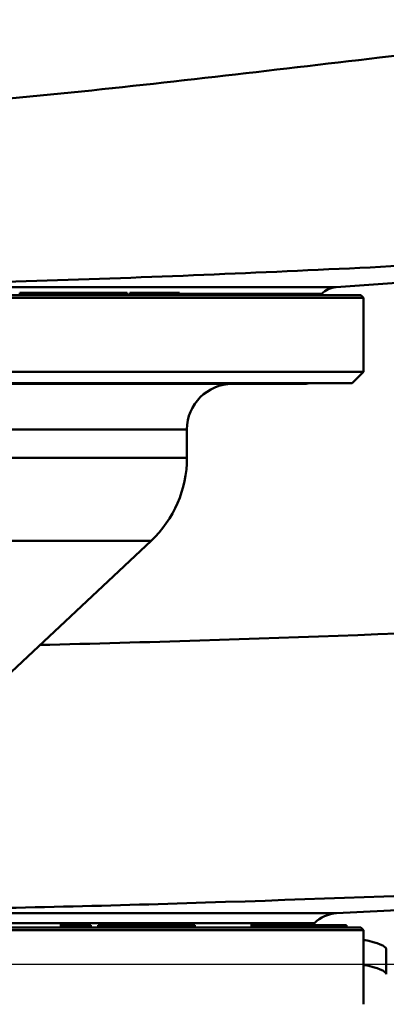
# Paper-space layout 'DS_2' of a CAD drawing. Units: millimetres. Extents: x 0 to 2100, y 0 to 2970.
# Drawn here: x 738 to 770, y 1536 to 1623 of the extents above; entities that cross this region are included whole.
import ezdxf

# ---------------------------------------------------------------- set-up
doc = ezdxf.new("R2010")
doc.units = ezdxf.units.MM
doc.header["$LTSCALE"] = 10
for name, color, linetype, lineweight in [('Dimensions(ISO)', 7, 'Continuous', 25), ('Visible Edges(ISO)', 7, 'Continuous', 50), ('Visible Tangent Edges(ISO)', 7, 'Continuous', 50)]:
    doc.layers.add(name, color=color, linetype=linetype, lineweight=lineweight)
doc.styles.add('Text__5.0mm', font='arial.ttf', dxfattribs={"width": 0.9})
doc.dimstyles.new('KS-Marketing', dxfattribs={"dimscale": 10, "dimtxt": 5, "dimasz": 3.5, "dimexe": 3.175, "dimexo": 0, "dimgap": 0.8, "dimtad": 1, "dimdec": 1, "dimrnd": 1e-08, "dimtxsty": 'Text__5.0mm', "dimcen": 0.09, "dimdle": 10, "dimclrd": 7, "dimclre": 7, "dimclrt": 7, "dimadec": 0, "dimazin": 2, "dimtfac": 0.7, "dimtdec": 4, "dimtmove": 0, "dimatfit": 3, "dimfxl": 1, "dimtolj": 1, "dimlwd": 25, "dimlwe": 25, "dimarcsym": 0})

# ---------------------------------------------------------------- blocks, each defined once
blk = doc.blocks.new('*D5')
at = {"layer": 'Defpoints', "color": 0, "linetype": 'Continuous', "transparency": 16777216}
for p in [(727.478, 1539.82), (1187.978, 1539.82), (934.978, 839.995)]:
    blk.add_point(p, dxfattribs=at)
at = {"layer": 'Dimensions(ISO)', "color": 7, "linetype": 'Continuous', "lineweight": 25, "transparency": 16777216}
for p, q in [((727.478, 1539.82), (1219.728, 1539.82)), ((1187.978, 874.995), (1187.978, 1504.82)), ((934.978, 839.995), (1219.728, 839.995))]:
    blk.add_line(p, q, dxfattribs=at)
at = {"layer": 'Dimensions(ISO)', "color": 7, "linetype": 'Continuous', "transparency": 16777216}
for points in [[(1182.144, 1504.82), (1193.811, 1504.82), (1187.978, 1539.82)], [(1182.144, 874.995), (1193.811, 874.995), (1187.978, 839.995)]]:
    blk.add_solid(points, dxfattribs=at)
at = {"layer": 'Dimensions(ISO)', "color": 7, "linetype": 'Continuous', "lineweight": 25, "transparency": 16777216, "insert": (1154.449, 1090.705), "char_height": 50, "attachment_point": 4, "rotation": 90, "style": 'Text__5.0mm'}
blk.add_mtext('\\A1;\\fArial|b0|i0;ca. 700', dxfattribs=at)
blk = doc.blocks.new('*D6')
at = {"layer": 'Defpoints', "color": 0, "linetype": 'Continuous', "transparency": 16777216}
for p in [(1004.978, 1709.995), (1187.478, 1709.995), (727.478, 1539.82)]:
    blk.add_point(p, dxfattribs=at)
at = {"layer": 'Dimensions(ISO)', "color": 7, "linetype": 'Continuous', "lineweight": 25, "transparency": 16777216}
for p, q in [((1004.978, 1709.995), (1219.228, 1709.995)), ((1187.478, 1574.82), (1187.478, 1674.995)), ((727.478, 1539.82), (1219.228, 1539.82))]:
    blk.add_line(p, q, dxfattribs=at)
at = {"layer": 'Dimensions(ISO)', "color": 7, "linetype": 'Continuous', "transparency": 16777216}
for points in [[(1181.644, 1674.995), (1193.311, 1674.995), (1187.478, 1709.995)], [(1181.644, 1574.82), (1193.311, 1574.82), (1187.478, 1539.82)]]:
    blk.add_solid(points, dxfattribs=at)
at = {"layer": 'Dimensions(ISO)', "color": 7, "linetype": 'Continuous', "lineweight": 25, "transparency": 16777216, "insert": (1153.949, 1576.216), "char_height": 50, "attachment_point": 4, "rotation": 90, "style": 'Text__5.0mm'}
blk.add_mtext('\\A1;170', dxfattribs=at)
blk = doc.blocks.new('*D9')
at = {"layer": 'Defpoints', "color": 0, "linetype": 'Continuous', "transparency": 16777216}
for p in [(1004.978, 1709.995), (1334.923, 1709.995), (663.809, 1451.341)]:
    blk.add_point(p, dxfattribs=at)
at = {"layer": 'Dimensions(ISO)', "color": 7, "linetype": 'Continuous', "lineweight": 25, "transparency": 16777216}
for p, q in [((1004.978, 1709.995), (1366.673, 1709.995)), ((1334.923, 1486.341), (1334.923, 1674.995)), ((663.809, 1451.341), (1366.673, 1451.341))]:
    blk.add_line(p, q, dxfattribs=at)
at = {"layer": 'Dimensions(ISO)', "color": 7, "linetype": 'Continuous', "transparency": 16777216}
for points in [[(1329.09, 1674.995), (1340.756, 1674.995), (1334.923, 1709.995)], [(1329.09, 1486.341), (1340.756, 1486.341), (1334.923, 1451.341)]]:
    blk.add_solid(points, dxfattribs=at)
at = {"layer": 'Dimensions(ISO)', "color": 7, "linetype": 'Continuous', "lineweight": 25, "transparency": 16777216, "insert": (1301.394, 1529.343), "char_height": 50, "attachment_point": 4, "rotation": 90, "style": 'Text__5.0mm'}
blk.add_mtext('\\A1;259', dxfattribs=at)

psp = doc.layouts.new('DS_2')

# ---------------------------------------------------------------- linework, layer by layer
at = {"layer": 'Visible Edges(ISO)'}
for p, q in [((765.578, 1599.32), (831.402, 1603.922)), ((767.978, 1598.375), (641.978, 1598.375)), ((767.728, 1598.625), (642.228, 1598.625)), ((737.8, 1598.825), (738.033, 1598.825)), ((737.8, 1598.625), (737.8, 1598.825)), ((738.033, 1598.825), (738.479, 1598.825)), ((738.033, 1598.625), (738.033, 1598.825)), ((738.479, 1598.825), (738.712, 1598.825)), ((738.479, 1598.625), (738.479, 1598.825)), ((738.712, 1598.825), (740.52, 1598.825)), ((738.712, 1598.625), (738.712, 1598.825)), ((740.52, 1598.625), (740.52, 1598.825)), ((740.525, 1598.825), (740.955, 1598.825)), ((740.955, 1598.825), (741.408, 1598.825)), ((740.955, 1598.625), (740.955, 1598.825)), ((741.408, 1598.825), (741.582, 1598.825)), ((741.408, 1598.625), (741.408, 1598.825)), ((741.582, 1598.825), (742.552, 1598.825)), ((741.582, 1598.625), (741.582, 1598.825)), ((742.552, 1598.825), (742.923, 1598.825)), ((742.552, 1598.625), (742.552, 1598.825)), ((742.923, 1598.825), (743.623, 1598.825)), ((742.923, 1598.625), (742.923, 1598.825)), ((743.623, 1598.825), (743.955, 1598.825)), ((743.623, 1598.625), (743.623, 1598.825)), ((743.955, 1598.825), (745.033, 1598.825)), ((743.955, 1598.625), (743.955, 1598.825)), ((745.033, 1598.825), (745.539, 1598.825)), ((745.033, 1598.625), (745.033, 1598.825)), ((745.539, 1598.625), (745.539, 1598.825)), ((745.539, 1598.825), (746.824, 1598.825)), ((746.824, 1598.825), (747.242, 1598.825)), ((746.824, 1598.625), (746.824, 1598.825)), ((747.242, 1598.625), (747.242, 1598.825)), ((747.465, 1598.825), (747.498, 1598.825)), ((747.498, 1598.825), (747.838, 1598.825)), ((747.498, 1598.625), (747.498, 1598.825)), ((747.838, 1598.825), (748.665, 1598.825)), ((748.665, 1598.825), (749.416, 1598.825)), ((749.416, 1598.825), (750.042, 1598.825)), ((750.042, 1598.625), (750.042, 1598.825)), ((750.042, 1598.825), (750.125, 1598.825)), ((750.125, 1598.825), (750.437, 1598.825)), ((750.125, 1598.625), (750.125, 1598.825)), ((750.437, 1598.825), (751.817, 1598.825)), ((750.437, 1598.625), (750.437, 1598.825)), ((751.817, 1598.625), (751.817, 1598.825)), ((764.189, 1598.625), (764.303, 1598.739)), ((767.728, 1598.625), (767.978, 1598.375)), ((767.978, 1591.875), (767.978, 1598.375)), ((641.978, 1591.875), (767.978, 1591.875)), ((766.978, 1590.875), (767.978, 1591.875)), ((766.978, 1590.875), (642.978, 1590.875)), ((762.678, 1590.82), (647.278, 1590.82)), ((752.478, 1584.32), (752.478, 1586.82)), ((727.728, 1556.738), (749.325, 1577.032)), ((765.608, 1544.304), (888.802, 1550.76)), ((767.978, 1542.804), (728.535, 1542.804)), ((767.728, 1543.054), (728.678, 1543.054)), ((741.335, 1543.254), (741.402, 1543.254)), ((741.402, 1543.254), (742.587, 1543.254)), ((741.402, 1543.054), (741.402, 1543.254)), ((742.587, 1543.254), (742.853, 1543.254)), ((742.587, 1543.054), (742.587, 1543.254)), ((742.853, 1543.254), (744.028, 1543.254)), ((742.853, 1543.054), (742.853, 1543.254)), ((744.028, 1543.054), (744.028, 1543.254)), ((744.682, 1543.254), (744.963, 1543.254)), ((744.682, 1543.054), (744.682, 1543.254)), ((744.963, 1543.254), (745.527, 1543.254)), ((744.963, 1543.054), (744.963, 1543.254)), ((745.527, 1543.254), (745.808, 1543.254)), ((745.527, 1543.054), (745.527, 1543.254)), ((745.808, 1543.254), (747.417, 1543.254)), ((745.808, 1543.054), (745.808, 1543.254)), ((747.417, 1543.054), (747.417, 1543.254)), ((747.417, 1543.254), (747.993, 1543.254)), ((747.993, 1543.254), (748.792, 1543.254)), ((748.792, 1543.254), (749.41, 1543.254)), ((749.41, 1543.054), (749.41, 1543.254)), ((749.41, 1543.254), (749.468, 1543.254)), ((749.468, 1543.254), (749.776, 1543.254)), ((749.468, 1543.054), (749.468, 1543.254)), ((749.776, 1543.254), (751.657, 1543.254)), ((749.776, 1543.054), (749.776, 1543.254)), ((751.657, 1543.254), (753.179, 1543.254)), ((751.657, 1543.054), (751.657, 1543.254)), ((753.179, 1543.054), (753.179, 1543.254)), ((758.051, 1543.254), (759.536, 1543.254)), ((759.536, 1543.254), (760.671, 1543.254)), ((759.536, 1543.054), (759.536, 1543.254)), ((760.671, 1543.254), (760.874, 1543.254)), ((760.671, 1543.054), (760.671, 1543.254)), ((760.874, 1543.254), (761.555, 1543.254)), ((760.874, 1543.054), (760.874, 1543.254)), ((761.555, 1543.254), (761.771, 1543.254)), ((761.555, 1543.054), (761.555, 1543.254)), ((761.771, 1543.254), (761.994, 1543.254)), ((761.771, 1543.054), (761.771, 1543.254)), ((761.994, 1543.254), (762.99, 1543.254)), ((762.99, 1543.254), (763.004, 1543.254)), ((762.99, 1543.054), (762.99, 1543.254)), ((763.004, 1543.254), (763.679, 1543.254)), ((763.004, 1543.054), (763.004, 1543.254)), ((763.487, 1543.254), (763.677, 1543.444)), ((763.679, 1543.254), (764.794, 1543.254)), ((764.794, 1543.254), (764.834, 1543.254)), ((764.834, 1543.254), (765.169, 1543.254)), ((764.834, 1543.054), (764.834, 1543.254)), ((765.169, 1543.254), (765.293, 1543.254)), ((765.169, 1543.054), (765.169, 1543.254)), ((765.293, 1543.254), (765.328, 1543.254)), ((765.328, 1543.254), (765.677, 1543.254)), ((765.328, 1543.054), (765.328, 1543.254)), ((765.677, 1543.254), (765.742, 1543.254)), ((765.677, 1543.054), (765.677, 1543.254)), ((765.742, 1543.054), (765.742, 1543.254)), ((765.742, 1543.254), (766.036, 1543.254)), ((766.036, 1543.254), (766.236, 1543.254)), ((766.036, 1543.054), (766.036, 1543.254)), ((766.236, 1543.254), (766.445, 1543.254)), ((766.236, 1543.054), (766.236, 1543.254)), ((766.445, 1543.254), (766.446, 1543.254)), ((766.446, 1543.254), (766.479, 1543.254)), ((766.446, 1543.054), (766.446, 1543.254)), ((766.479, 1543.254), (766.484, 1543.254)), ((766.479, 1543.054), (766.479, 1543.254)), ((766.484, 1543.054), (766.484, 1543.254)), ((767.728, 1543.054), (767.978, 1542.804)), ((767.978, 1536.304), (767.978, 1542.804)), ((769.976, 1541.157), (769.976, 1538.96))]:
    psp.add_line(p, q, dxfattribs=at)
for centre, radius, start, end in [((765.717, 1597.324), 2, 94, 135), ((756.478, 1586.82), 4, 90, 180), ((762.678, 1593.62), 2.8, 270, 281.41949), ((742.478, 1584.32), 10, 313.21722, 0), ((765.763, 1541.358), 2.95, 93, 135)]:
    psp.add_arc(centre, radius, start, end, dxfattribs=at)
for centre in [(704.978, 1541.135), (704.978, 1538.938)]:
    psp.add_ellipse(centre, major_axis=(65, 0), ratio=0.052336, start_param=0.006452, end_param=0.24871, dxfattribs=at)
at = {"layer": 'Visible Tangent Edges(ISO)'}
for p, q in [((706.713, 1599.32), (765.578, 1599.32)), ((747.346, 1598.739), (747.242, 1598.739)), ((747.838, 1598.625), (747.838, 1598.825)), ((748.665, 1598.625), (748.665, 1598.825)), ((749.416, 1598.625), (749.416, 1598.825)), ((764.303, 1598.739), (751.817, 1598.739)), ((752.478, 1586.82), (657.478, 1586.82)), ((752.478, 1584.32), (716.978, 1584.32)), ((749.325, 1577.032), (660.63, 1577.032)), ((727.228, 1544.304), (765.608, 1544.304)), ((728.553, 1543.444), (763.677, 1543.444)), ((747.993, 1543.054), (747.993, 1543.254)), ((748.792, 1543.054), (748.792, 1543.254)), ((761.994, 1543.054), (761.994, 1543.254)), ((763.679, 1543.054), (763.679, 1543.254)), ((764.794, 1543.054), (764.794, 1543.254)), ((765.293, 1543.054), (765.293, 1543.254)), ((766.445, 1543.054), (766.445, 1543.254))]:
    psp.add_line(p, q, dxfattribs=at)
for points, knots in [([(804.978, 1622.822), (801.542, 1622.612), (798.15, 1622.375), (790.499, 1621.739), (786.239, 1621.33), (777.773, 1620.446), (773.572, 1619.972), (759.758, 1618.374), (750.151, 1617.2), (730.848, 1615.291), (721.123, 1614.56), (701.673, 1614.1), (691.939, 1614.427), (677.381, 1615.462), (672.541, 1615.892), (662.893, 1616.856), (658.116, 1617.386), (650.583, 1618.227), (647.996, 1618.516), (642.7, 1619.101), (640.005, 1619.397), (634.668, 1619.979), (632.024, 1620.266), (626.929, 1620.813), (624.449, 1621.075), (620.139, 1621.536), (618.397, 1621.73), (616.17, 1621.955), (615.72, 1621.999), (614.884, 1622.082), (614.485, 1622.12), (613.294, 1622.233), (612.508, 1622.304), (610.671, 1622.45), (609.613, 1622.527), (607.378, 1622.675), (606.255, 1622.744), (604.978, 1622.822)], [-18.958526, -18.958526, -18.958526, -18.958526, -17.928405, -17.928405, -16.65264, -16.65264, -15.376874, -15.376874, -12.46084, -12.46084, -9.544805, -9.544805, -6.62877, -6.62877, -5.170753, -5.170753, -3.712735, -3.712735, -2.983727, -2.983727, -2.254718, -2.254718, -1.525709, -1.525709, -0.796701, -0.796701, -0.067692, -0.067692, 0.11456, 0.11456, 0.296812, 0.296812, 0.661317, 0.661317, 1.025821, 1.025821, 1.326933, 1.326933, 1.326933, 1.326933]), ([(706.713, 1599.32), (708.314, 1599.322), (709.915, 1599.329), (721.422, 1599.401), (731.323, 1599.611), (750.932, 1600.247), (760.672, 1600.669), (774.638, 1601.362), (778.88, 1601.584), (787.417, 1602.051), (791.706, 1602.295), (799.399, 1602.746), (802.803, 1602.951), (806.249, 1603.162)], [9.073228, 9.073228, 9.073228, 9.073228, 9.544805, 9.544805, 12.46084, 12.46084, 15.376874, 15.376874, 16.65264, 16.65264, 17.928405, 17.928405, 18.958526, 18.958526, 18.958526, 18.958526]), ([(843.763, 1572.078), (832.216, 1571.532), (820.665, 1570.995), (790.62, 1569.655), (772.117, 1568.871), (748.926, 1568.123), (744.249, 1567.993), (739.571, 1567.883)], [-27.585018, -27.585018, -27.585018, -27.585018, -24.136891, -24.136891, -18.619887, -18.619887, -17.226521, -17.226521, -17.226521, -17.226521]), ([(727.452, 1544.607), (736.372, 1544.742), (745.269, 1544.954), (772.703, 1545.835), (791.164, 1546.619), (821.107, 1547.959), (832.607, 1548.496), (844.098, 1549.042)], [15.995127, 15.995127, 15.995127, 15.995127, 18.619887, 18.619887, 24.136891, 24.136891, 27.585018, 27.585018, 27.585018, 27.585018])]:
    psp.add_open_spline(points, degree=3, knots=knots, dxfattribs=at)

# ---------------------------------------------------------------- dimensions: what is measured, and where the dimension line sits
at = {"layer": 'Dimensions(ISO)', "color": 7, "linetype": 'Continuous', "lineweight": 25}
for base, p1, picture, middle in [((1334.923, 1709.995), (663.809, 1451.341), '*D9', (1334.923, 1579.484)), ((1187.478, 1709.995), (727.478, 1539.82), '*D6', (1187.478, 1623.733))]:
    dim = psp.add_linear_dim(base=base, p1=p1, p2=(1004.978, 1709.995), angle=270, dimstyle='KS-Marketing', override={"dimgap": 0.8, "dimdec": 0, "dimtol": 0, "dimlim": 0, "dimtp": 0, "dimtm": 0, "dimtdec": 4, "dimtofl": 0, "dimatfit": 1}, dxfattribs=at)
    dim.commit()
    dim.dimension.update_dxf_attribs({"geometry": picture, "text_midpoint": middle, "dimtype": 160})
dim = psp.add_linear_dim(base=(1187.978, 1539.82), p1=(934.978, 839.995), p2=(727.478, 1539.82), angle=270, text='\\fArial|b0|i0;ca. <>', dimstyle='KS-Marketing', override={"dimgap": 0.8, "dimdec": 0, "dimtol": 0, "dimlim": 0, "dimtp": 0, "dimtm": 0, "dimtdec": 4, "dimtofl": 0, "dimatfit": 1}, dxfattribs=at)
dim.commit()
dim.dimension.update_dxf_attribs({"geometry": '*D5', "text_midpoint": (1187.978, 1191.081), "dimtype": 160})

doc.saveas('drawing.dxf')
